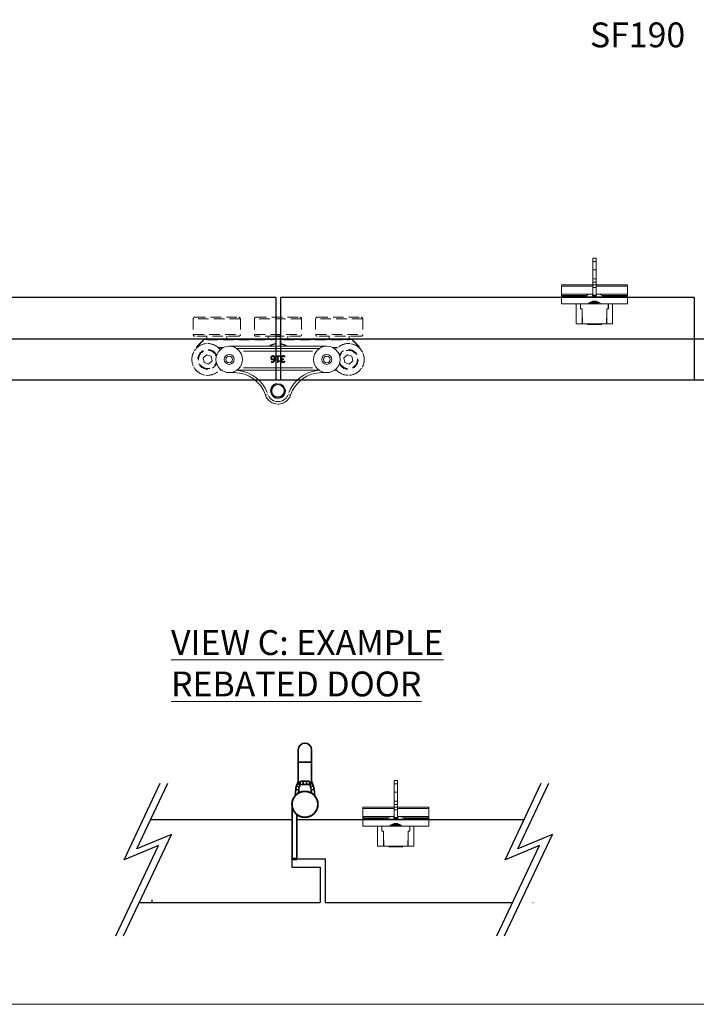
# Model space of a CAD drawing. Units: millimetres. Extents: x 7584 to 9881, y -426 to 1223.
# Drawn here: x 8852 to 9261, y -426 to 169 of the extents above; entities that cross this region are included whole.
import ezdxf

# ---------------------------------------------------------------- set-up
doc = ezdxf.new("R2010")
doc.units = ezdxf.units.MM
doc.linetypes.add('HIDDEN', pattern=[9.525, 6.35, -3.175])
for name, color, linetype in [('Border', 7, 'Continuous'), ('Channel', 6, 'Continuous'), ('Door', 4, 'Continuous'), ('Notes', 7, 'Continuous')]:
    doc.layers.add(name, color=color, linetype=linetype)
for name, color, linetype, lineweight in [('Dims', 7, 'Continuous', 9), ('flushbolt', 30, 'Continuous', 9), ('SF4', 8, 'Continuous', 9), ('SF7', 190, 'Continuous', 35), ('Visible Edges(ISO)', 7, 'Continuous', 50)]:
    doc.layers.add(name, color=color, linetype=linetype, lineweight=lineweight)
doc.styles.get("Standard").update_dxf_attribs({"font": 'tahoma.ttf'})

# ---------------------------------------------------------------- blocks, each defined once
blk = doc.blocks.new('SF7 STD HINGE SEAM TOP VIEW')
at = {"layer": 'SF7'}
for p, q in [((3.75, 66.25), (3.75, 58.75)), ((11.75, 58.75), (11.75, 66.25)), ((3.75, 58.75), (3.75, 47.25)), ((11.7, 58.75), (3.8, 58.75)), ((11.75, 58.75), (11.75, 47.25)), ((1.8, 38.45), (2.21, 42.28)), ((2.21, 42.28), (3.86, 42.11)), ((2.66, 44.35), (4.23, 43.83)), ((3.99, 41.99), (3.8, 40.18)), ((4.88, 45.35), (4.88, 46.87)), ((6.66, 45.25), (4.98, 45.25)), ((6.76, 47.25), (8.74, 47.25)), ((6.76, 45.41), (6.76, 47.24)), ((8.64, 45.25), (6.86, 45.25)), ((8.74, 47.24), (8.74, 45.41)), ((10.52, 45.25), (8.84, 45.25)), ((10.62, 46.87), (10.62, 45.35)), ((12.84, 44.35), (11.27, 43.83)), ((11.7, 40.18), (11.51, 41.99)), ((13.29, 42.28), (11.64, 42.11)), ((13.29, 42.28), (13.7, 38.45)), ((0, 0.5), (0, 31.72)), ((2.8, 27.09), (2.8, 0.5)), ((0, 0), (0, 0.5)), ((0, 0), (2.8, 0)), ((2.66, 0.5), (0.14, 0.5)), ((2.8, 0.5), (2.8, 0))]:
    blk.add_line(p, q, dxfattribs=at)
for radius in [7.9, 7.8]:
    blk.add_circle((7.75, 33.25), radius, dxfattribs=at)
for centre, radius, start, end in [((7.75, 66.25), 4, 0, 180), ((12.15, 41.23), 10, 161.8249, 173.93868), ((35.91, 33.43), 35, 156.7434, 161.8249), ((12.15, 41.23), 8.2, 162.43059, 173.33299), ((35.91, 33.43), 33.2, 159.2783, 161.69087), ((-20.41, 33.43), 33.2, 18.30913, 20.7217), ((3.35, 41.23), 8.2, 6.66701, 17.56941), ((-20.41, 33.43), 35, 18.1751, 23.2566), ((3.35, 41.23), 10, 6.06132, 18.1751)]:
    blk.add_arc(centre, radius, start, end, dxfattribs=at)
for points in [[(3.75, 47.25), (3.75, 47.25), (3.75, 47.25), (3.76, 47.25)], [(11.74, 47.25), (11.75, 47.25), (11.75, 47.25), (11.75, 47.25)]]:
    blk.add_open_spline(points, degree=3, dxfattribs=at)
for points, knots in [([(3.76, 47.25), (3.76, 47.24), (3.77, 47.23), (3.8, 47.16), (3.82, 47.08), (3.89, 46.84), (3.94, 46.67), (4.07, 46.01), (4.13, 45.52), (4.16, 45.09), (4.16, 45.06), (4.17, 45.02)], [-0.9992354, -0.9992354, -0.9992354, -0.9992354, -0.955518, -0.955518, -0.8681849, -0.8681849, -0.7650244, -0.7650244, -0.5827128, -0.5827128, -0.5675328, -0.5675328, -0.5675328, -0.5675328]), ([(4.17, 45.02), (4.15, 45.21), (4.16, 45.41), (4.2, 45.79), (4.24, 45.98), (4.36, 46.31), (4.43, 46.46), (4.63, 46.73), (4.74, 46.84), (4.88, 46.93)], [0, 0, 0, 0, 0.0576998, 0.0576998, 0.119058, 0.119058, 0.1805018, 0.1805018, 0.2448962, 0.2448962, 0.2448962, 0.2448962]), ([(4.84, 45.24), (4.71, 45.19), (4.57, 45.15), (4.35, 45.08), (4.28, 45.06), (4.2, 45.03)], [0.0067312, 0.0067312, 0.0067312, 0.0067312, 0.0838704, 0.0838704, 0.1278933, 0.1278933, 0.1278933, 0.1278933]), ([(4.88, 46.93), (4.98, 46.99), (5.09, 47.05), (5.42, 47.17), (5.68, 47.21), (6.2, 47.25), (6.48, 47.25), (6.76, 47.25)], [1.8104395, 1.8104395, 1.8104395, 1.8104395, 1.8580337, 1.8580337, 1.9500948, 1.9500948, 2.0353471, 2.0353471, 2.0353471, 2.0353471]), ([(8.74, 47.25), (9.02, 47.25), (9.3, 47.25), (9.82, 47.21), (10.08, 47.17), (10.41, 47.05), (10.52, 46.99), (10.62, 46.93)], [0.09887, 0.09887, 0.09887, 0.09887, 0.1841223, 0.1841223, 0.2761835, 0.2761835, 0.3237776, 0.3237776, 0.3237776, 0.3237776]), ([(10.62, 46.93), (10.73, 46.85), (10.83, 46.77), (11.05, 46.5), (11.15, 46.31), (11.28, 45.92), (11.31, 45.74), (11.34, 45.38), (11.35, 45.2), (11.33, 45.02)], [0.1738693, 0.1738693, 0.1738693, 0.1738693, 0.2341504, 0.2341504, 0.3380579, 0.3380579, 0.4147153, 0.4147153, 0.4855256, 0.4855256, 0.4855256, 0.4855256]), ([(11.3, 45.03), (11.22, 45.06), (11.15, 45.08), (10.93, 45.15), (10.79, 45.19), (10.66, 45.24)], [0.6952334, 0.6952334, 0.6952334, 0.6952334, 0.7392563, 0.7392563, 0.8163954, 0.8163954, 0.8163954, 0.8163954]), ([(11.33, 45.02), (11.36, 45.41), (11.41, 45.82), (11.5, 46.4), (11.55, 46.61), (11.63, 46.92), (11.66, 47.03), (11.71, 47.18), (11.73, 47.23), (11.74, 47.25), (11.74, 47.25), (11.74, 47.25)], [-1.4737559, -1.4737559, -1.4737559, -1.4737559, -1.2866225, -1.2866225, -1.1698268, -1.1698268, -1.0843403, -1.0843403, -1.0099476, -1.0099476, -1.0020105, -1.0020105, -1.0020105, -1.0020105])]:
    blk.add_open_spline(points, degree=3, knots=knots, dxfattribs=at)
blk = doc.blocks.new('SF190L Flush Bolt Top')
at = {"color": 40}
for p, q in [((-11, 8.5), (-7.5, 8.5)), ((-11, -3.5), (-11, 8.5)), ((-7.5, 8.5), (-7.28, 8.5)), ((-7.5, -0.5), (-7.5, 8.5)), ((-7.4, 1.4), (-7.28, 8.5)), ((-7.28, 8.5), (7.28, 8.5)), ((-4.2, 8.99), (4.2, 8.99)), ((-4.2, 8.99), (-4.2, 8.7)), ((-4.2, 8.7), (4.2, 8.7)), ((-4, 8.5), (-4.2, 8.7)), ((4, 8.5), (4.2, 8.7)), ((4.2, 8.99), (4.2, 8.7)), ((7.28, 8.5), (7.5, 8.5)), ((7.4, 1.4), (7.28, 8.5)), ((7.5, 8.5), (7.5, -0.5)), ((7.5, 8.5), (11, 8.5)), ((11, 8.5), (11, -3.5)), ((-7.4, -0.6), (-7.4, 1.4)), ((7.4, 1.4), (7.4, -0.6)), ((-3.89, -3.5), (-20, -3.5)), ((-20, -3.5), (-20, -7.5)), ((-8.5, -0.7), (-8.5, -3.3)), ((-8.4, -0.8), (-8.4, -1.1)), ((-8.4, -1.1), (-8.4, -3.47)), ((-7.5, -0.5), (-8.3, -0.5)), ((-7.9, -0.6), (-8.2, -0.6)), ((-7.4, -0.6), (-7.9, -0.6)), ((-7.4, -0.5), (-7.5, -0.5)), ((-3.89, -3.5), (3.89, -3.5)), ((-2.39, -3.51), (-2.39, -4.59)), ((-2.39, -3.51), (-1.25, -3.51)), ((2.47, -4.59), (-2.39, -4.59)), ((-2.39, -3.74), (-2.3, -3.74)), ((-2.3, -4.44), (-2.39, -4.44)), ((-2.3, -4.44), (-2.3, -3.74)), ((-1.8, -3.74), (-2.3, -3.74)), ((-1.8, -4.44), (-2.3, -4.44)), ((-1.8, -4.44), (-1.8, -3.74)), ((-1.8, -3.74), (2.3, -3.74)), ((-1.8, -4.44), (2.3, -4.44)), ((-1.25, -3.51), (-0.99, -3.51)), ((-1.25, -3.5), (-1.25, -3.51)), ((-0.99, -3.5), (-0.99, -3.74)), ((-0.99, -4.44), (-0.99, -4.59)), ((0.05, -3.55), (0.05, -3.5)), ((0.05, -3.74), (0.05, -3.55)), ((0.05, -3.55), (1.01, -3.55)), ((0.05, -4.55), (0.05, -4.44)), ((0.05, -4.59), (0.05, -4.55)), ((0.05, -4.55), (1.01, -4.55)), ((1.01, -3.51), (1.25, -3.51)), ((1.01, -3.55), (1.01, -3.5)), ((1.01, -3.74), (1.01, -3.55)), ((1.01, -4.55), (1.01, -4.44)), ((1.01, -4.59), (1.01, -4.55)), ((1.25, -3.51), (1.25, -3.5)), ((1.25, -3.51), (2.77, -3.51)), ((2.3, -4.44), (2.3, -3.74)), ((2.3, -3.74), (2.68, -3.74)), ((2.3, -4.44), (2.68, -4.44)), ((2.38, -3.51), (2.38, -3.74)), ((2.38, -4.44), (2.38, -4.59)), ((2.68, -4.44), (2.68, -3.74)), ((2.77, -4.42), (2.77, -3.51)), ((20, -3.5), (3.89, -3.5)), ((7.5, -0.5), (7.4, -0.5)), ((7.9, -0.6), (7.4, -0.6)), ((8.3, -0.5), (7.5, -0.5)), ((8.2, -0.6), (7.9, -0.6)), ((8.4, -1.1), (8.4, -0.8)), ((8.4, -3.47), (8.4, -1.1)), ((8.5, -3.3), (8.5, -0.7)), ((20, -3.5), (20, -7.5)), ((20, -7.5), (-20, -7.5)), ((-20, -8), (-5.57, -8)), ((-20, -8.68), (-20, -8)), ((-20, -8.68), (-4.49, -8.68)), ((-20, -8.68), (-20, -9.43)), ((-20, -9.43), (-0.99, -9.43)), ((-20, -14.2), (-20, -9.43)), ((-5.77, -7.5), (-5.77, -7.85)), ((-5.77, -7.85), (5.77, -7.85)), ((-1.14, -9.42), (-2.68, -9.42)), ((-0.99, -8.45), (-1.14, -8.45)), ((-1.14, -8.45), (-1.14, -9.42)), ((-0.99, -8.45), (1.01, -8.45)), ((-0.99, -8.75), (-0.99, -8.45)), ((-0.99, -8.75), (1.01, -8.75)), ((-0.99, -8.75), (-0.99, -13.37)), ((1.14, -8.45), (1.01, -8.45)), ((1.01, -8.45), (1.01, -8.75)), ((1.01, -13.37), (1.01, -8.75)), ((1.01, -9.43), (20, -9.43)), ((1.14, -9.42), (1.14, -8.45)), ((2.68, -9.42), (1.14, -9.42)), ((4.49, -8.68), (20, -8.68)), ((5.57, -8), (20, -8)), ((5.77, -7.5), (5.77, -7.85)), ((20, -8), (20, -8.68)), ((20, -9.43), (20, -8.68)), ((20, -9.43), (20, -14.2)), ((-20, -14.2), (-0.99, -14.2)), ((-20, -14.2), (-20, -15)), ((-20, -15), (-0.99, -15)), ((-0.99, -13.37), (1.01, -13.37)), ((-0.99, -14.97), (-0.99, -13.37)), ((-0.99, -14.97), (1.01, -14.97)), ((-0.99, -14.97), (-0.99, -16.62)), ((1.01, -16.62), (-0.99, -16.62)), ((-0.99, -16.62), (-0.99, -18.77)), ((1.01, -13.37), (1.01, -14.97)), ((1.01, -14.2), (20, -14.2)), ((1.01, -14.97), (1.01, -16.62)), ((1.01, -15), (20, -15)), ((1.01, -18.77), (1.01, -16.62)), ((20, -15), (20, -14.2)), ((-0.99, -18.77), (1.01, -18.77)), ((-0.99, -24.05), (-0.99, -18.77)), ((1.01, -18.77), (1.01, -24.05)), ((-0.99, -24.05), (1.01, -24.05)), ((-0.99, -24.05), (-0.99, -29.1)), ((-0.99, -29.1), (1.01, -29.1)), ((-0.99, -29.1), (-0.99, -31.22)), ((1.01, -29.1), (1.01, -24.05)), ((1.01, -29.1), (1.01, -31.22)), ((1.01, -31.22), (-0.99, -31.22))]:
    blk.add_line(p, q, dxfattribs=at)
for centre, radius, start, end in [((-8.3, -0.7), 0.2, 90, 180), ((-8.3, -3.3), 0.2, 180, 270), ((-8.2, -0.8), 0.2, 90, 180), ((-7.9, -1.1), 0.5, 90, 180), ((0, 0), 5, 242.74786, 246.78032), ((0, 0), 5, 293.21968, 297.25214), ((7.9, -1.1), 0.5, 0, 90), ((8.2, -0.8), 0.2, 0, 90), ((8.3, -0.7), 0.2, 0, 90), ((8.3, -3.3), 0.2, 270, 0), ((0, -0.31), 9.5, 232.56257, 253.6182), ((0, -0.31), 9.12, 262.82155, 263.77011), ((0, -0.31), 9.12, 276.35626, 277.17845), ((0, -0.31), 9.5, 286.3818, 307.43743)]:
    blk.add_arc(centre, radius, start, end, dxfattribs=at)
for points, knots in [([(-3.89, -3.5), (-3.87, -3.5), (-3.84, -3.51), (-3.79, -3.53), (-3.77, -3.54), (-3.75, -3.56), (-3.74, -3.56), (-3.74, -3.57)], [0.09130157, 0.09130157, 0.09130157, 0.09130157, 0.09898394, 0.09898394, 0.1066663, 0.1066663, 0.10779257, 0.10779257, 0.10779257, 0.10779257]), ([(3.74, -3.57), (3.67, -3.64), (3.61, -3.72), (3.09, -4.23), (2.53, -4.61), (1.3, -5.12), (0.63, -5.25), (-0.63, -5.25), (-1.3, -5.12), (-2.53, -4.61), (-3.09, -4.23), (-3.61, -3.72), (-3.67, -3.64), (-3.74, -3.57)], [1.8622167, 1.8622167, 1.8622167, 1.8622167, 1.8921353, 1.8921353, 2.081333, 2.081333, 2.2705307, 2.2705307, 2.4597283, 2.4597283, 2.648926, 2.648926, 2.6788446, 2.6788446, 2.6788446, 2.6788446]), ([(3.74, -3.57), (3.74, -3.56), (3.75, -3.56), (3.77, -3.54), (3.79, -3.53), (3.84, -3.51), (3.87, -3.5), (3.89, -3.5)], [0.01392505, 0.01392505, 0.01392505, 0.01392505, 0.01505132, 0.01505132, 0.02273368, 0.02273368, 0.03041605, 0.03041605, 0.03041605, 0.03041605])]:
    blk.add_open_spline(points, degree=3, knots=knots, dxfattribs=at)
blk = doc.blocks.new('SFBR4 TOP INT STD HINGE PLAN VIEW')
at = {"layer": 'SF4', "linetype": 'HIDDEN'}
for p, q in [((-51.25, 43.5), (-51.25, 34)), ((-22.93, 43.5), (-51.07, 43.5)), ((-50.25, 44.5), (-23.75, 44.5)), ((-22.75, 43.5), (-22.75, 34)), ((-14.25, 43.5), (-14.25, 34)), ((14.07, 43.5), (-14.07, 43.5)), ((-13.25, 44.5), (13.25, 44.5)), ((14.25, 43.5), (14.25, 34)), ((22.75, 43.5), (22.75, 34)), ((51.07, 43.5), (22.93, 43.5)), ((23.75, 44.5), (50.25, 44.5)), ((51.25, 43.5), (51.25, 34)), ((-51.07, 34), (-22.93, 34)), ((-23.75, 33), (-50.25, 33)), ((-45.07, 30.93), (-48.93, 27.07)), ((-48.56, 27.09), (-45.09, 30.56)), ((-44.91, 30.76), (-45.07, 30.93)), ((-1.4, 31), (-44.9, 31)), ((-44.9, 31), (-44.9, 30.77)), ((-43, 31.25), (-43, 33)), ((-42.93, 31.25), (-31.07, 31.25)), ((-42.72, 30.75), (-3.57, 30.75)), ((-31, 31.25), (-31, 33)), ((-14.07, 34), (14.07, 34)), ((-1.4, 33), (-13.25, 33)), ((-6, 31.25), (-6, 33)), ((-5.99, 31.25), (-1.79, 31.25)), ((1.4, 33.25), (-1.4, 33.25)), ((-1.4, 32.75), (-1.4, 33.25)), ((-1.4, 27), (-1.4, 32.75)), ((-1.26, 32.75), (1.26, 32.75)), ((1.4, 33.25), (1.4, 32.75)), ((13.25, 33), (1.4, 33)), ((1.4, 32.75), (1.4, 27)), ((44.9, 31), (1.4, 31)), ((1.79, 31.25), (5.99, 31.25)), ((3.57, 30.75), (42.72, 30.75)), ((6, 31.25), (6, 33)), ((22.93, 34), (51.07, 34)), ((50.25, 33), (23.75, 33)), ((31, 31.25), (31, 33)), ((31.07, 31.25), (42.93, 31.25)), ((43, 31.25), (43, 33)), ((44.9, 30.77), (44.9, 31)), ((45.07, 30.93), (44.91, 30.76)), ((48.93, 27.07), (45.07, 30.93)), ((45.09, 30.56), (48.56, 27.09)), ((48.75, 26.87), (48.75, 26.35)), ((48.76, 26.91), (48.93, 27.07)), ((49, 26.9), (48.77, 26.9)), ((49, 26.1), (49, 26.9)), ((-45.23, 19.95), (-43.05, 21.83)), ((-44.68, 17.11), (-45.23, 19.95)), ((-43.05, 21.83), (-40.32, 20.89)), ((-39.77, 18.05), (-41.95, 16.17)), ((-40.32, 20.89), (-39.77, 18.05)), ((39.77, 19.95), (41.95, 21.83)), ((40.32, 17.11), (39.77, 19.95)), ((41.95, 21.83), (44.68, 20.89)), ((45.23, 18.05), (43.05, 16.17)), ((44.68, 20.89), (45.23, 18.05)), ((-41.95, 16.17), (-44.68, 17.11)), ((43.05, 16.17), (40.32, 17.11))]:
    blk.add_line(p, q, dxfattribs=at)
at = {"layer": 'SF4'}
for p, q in [((-49, 26.9), (-49, 26.1)), ((-48.77, 26.9), (-49, 26.9)), ((-48.93, 27.07), (-48.76, 26.91)), ((-48.75, 26.35), (-48.75, 26.87)), ((-33.05, 26.25), (-36, 26.25)), ((-35.99, 26.09), (-35.8, 26)), ((-35.8, 26), (-33.37, 26)), ((29.5, 27), (-29.5, 27)), ((24.84, 25.5), (-24.83, 25.5)), ((-22.35, 25.5), (22.35, 25.5)), ((-20.93, 24), (20.93, 24)), ((36, 26.25), (33.05, 26.25)), ((33.37, 26), (35.8, 26)), ((35.8, 26), (35.99, 26.09)), ((-1.1, 21.21), (0.85, 21.21)), ((-1.1, 20.8), (-1.1, 21.21)), ((-0.39, 20.8), (-1.1, 20.8)), ((-0.39, 17.2), (-0.39, 20.8)), ((0.13, 20.8), (0.13, 18.12)), ((0.85, 20.8), (0.13, 20.8)), ((0.13, 18.12), (0.85, 18.12)), ((0.85, 21.21), (0.85, 20.8)), ((0.85, 18.12), (0.85, 17.76)), ((2.59, 18.99), (2.59, 19.03)), ((3.16, 19.26), (3.38, 19.26)), ((3.38, 18.82), (3.21, 18.82)), ((3.38, 19.26), (3.38, 18.82)), ((4.06, 17.94), (4.09, 17.94)), ((4.09, 17.94), (4.09, 17.37)), ((4.2, 20.48), (4.16, 20.48)), ((4.2, 21.05), (4.2, 20.48)), ((-34.16, 12.5), (-34.5, 12.5)), ((-24.83, 12.51), (24.83, 12.5)), ((20.93, 14), (-20.93, 14.01)), ((-4.02, 17.71), (-3.99, 17.71)), ((-4.02, 17.19), (-4.02, 17.71)), ((0.03, 17.2), (-0.39, 17.2)), ((34.5, 12.5), (34.16, 12.5)), ((-29.5, 11), (-26.51, 11)), ((-26.51, 11), (-26.51, 11.53)), ((26.51, 11), (26.51, 11.53)), ((26.51, 11), (29.5, 11)), ((-7.57, -2.57), (-6.27, -2.13)), ((7.57, -2.57), (6.27, -2.13))]:
    blk.add_line(p, q, dxfattribs=at)
for centre, radius in [((-29.5, 19), 8), ((29.5, 19), 8), ((-29.5, 19), 3), ((-29.5, 19), 2.99), ((-29.5, 19), 2), ((29.5, 19), 3), ((29.5, 19), 2.99), ((29.5, 19), 2), ((0, 0), 4.32), ((0, 0), 3.82)]:
    blk.add_circle(centre, radius, dxfattribs=at)
at = {"layer": 'SF4', "linetype": 'HIDDEN'}
for centre, radius, start, end in [((-50.25, 43.5), 1, 90, 180), ((-23.75, 43.5), 1, 0, 90), ((-13.25, 43.5), 1, 90, 180), ((13.25, 43.5), 1, 0, 90), ((23.75, 43.5), 1, 90, 180), ((50.25, 43.5), 1, 0, 90), ((-50.25, 34), 1, 180, 270), ((-44.9, 30.75), 0.25, 90, 135), ((-43.25, 31.25), 0.25, 270, 0), ((-30.75, 31.25), 0.25, 180, 270), ((-23.75, 34), 1, 270, 0), ((-13.25, 34), 1, 180, 270), ((-6.25, 31.25), 0.25, 270, 0), ((6.25, 31.25), 0.25, 180, 270), ((13.25, 34), 1, 270, 0), ((23.75, 34), 1, 180, 270), ((30.75, 31.25), 0.25, 270, 0), ((43.25, 31.25), 0.25, 180, 270), ((44.9, 30.75), 0.25, 45, 90), ((50.25, 34), 1, 270, 0), ((-42.5, 19), 9.62, 37.83572, 322.16428), ((-42.5, 19), 9.57, 52.02962, 307.97038), ((-42.5, 19), 6, 25.33168, 334.66832), ((-42.5, 19), 5.5, 18.94967, 341.05033), ((0, 19), 9.62, 98.3636, 123.78101), ((0, 19), 9.57, 99.65377, 122.08493), ((0, 19), 9.63, 56.21899, 81.6364), ((0, 19), 9.57, 57.91507, 80.34623), ((42.5, 19), 9.62, 217.83572, 142.16428), ((42.5, 19), 9.57, 232.02962, 127.97038), ((42.5, 19), 6, 205.33168, 154.66832), ((42.5, 19), 5.5, 198.94967, 161.05033), ((48.75, 26.9), 0.25, 0, 45)]:
    blk.add_arc(centre, radius, start, end, dxfattribs=at)
at = {"layer": 'SF4'}
for centre, radius, start, end in [((-48.75, 26.9), 0.25, 135, 180), ((-35.8, 25.75), 0.25, 90, 109.02874), ((35.8, 25.75), 0.25, 70.97126, 90), ((-34.5, 13.5), 1, 227.76815, 270), ((-26.51, -9), 21.5, 22.09926, 82.39771), ((26.51, -9), 21.5, 97.60229, 157.90074), ((34.5, 13.5), 1, 270, 312.23185), ((-26.51, -9), 20, 18.74934, 90), ((26.51, -9), 20, 90, 161.25066), ((0, 0), 4.5, 100, 10), ((0, 0), 3.76, 169.56916, 79.56916), ((0, 0), 8, 198.74934, 341.25066), ((0, 0), 6.5, 205.87441, 334.12559)]:
    blk.add_arc(centre, radius, start, end, dxfattribs=at)
for points in [[(-4.36, 19.91), (-4.36, 20.22), (-4.16, 20.74), (-3.99, 20.92)], [(-3.93, 18.89), (-4.15, 19.06), (-4.36, 19.57), (-4.36, 19.91)], [(-3.99, 20.92), (-3.81, 21.1), (-3.36, 21.3), (-3.09, 21.3)], [(-3.15, 18.66), (-3.39, 18.66), (-3.74, 18.75), (-3.93, 18.89)], [(-3.82, 19.94), (-3.82, 20.4), (-3.42, 20.86), (-3.1, 20.86)], [(-3.55, 19.24), (-3.69, 19.36), (-3.82, 19.69), (-3.82, 19.94)], [(-3.03, 19.1), (-3.17, 19.1), (-3.44, 19.16), (-3.55, 19.24)], [(-3.49, 17.6), (-2.99, 17.6), (-2.38, 18.27), (-2.32, 18.94)], [(-2.32, 18.94), (-2.51, 18.8), (-2.91, 18.66), (-3.15, 18.66)], [(-3.1, 20.86), (-2.96, 20.86), (-2.71, 20.76), (-2.6, 20.63)], [(-3.09, 21.3), (-2.82, 21.3), (-2.38, 21.11), (-2.21, 20.93)], [(-2.32, 19.32), (-2.49, 19.21), (-2.85, 19.1), (-3.03, 19.1)], [(-2.6, 20.63), (-2.47, 20.5), (-2.31, 19.99), (-2.31, 19.57)], [(-2.31, 19.57), (-2.31, 19.49), (-2.32, 19.38), (-2.32, 19.32)], [(-2.21, 20.93), (-2, 20.72), (-1.77, 19.99), (-1.77, 19.45)], [(-1.77, 19.45), (-1.77, 18.93), (-1.98, 18.09), (-2.21, 17.78)], [(1.77, 20.02), (1.77, 20.29), (1.95, 20.75), (2.12, 20.93)], [(2.05, 19.29), (1.93, 19.4), (1.77, 19.76), (1.77, 20.02)], [(1.85, 18.09), (1.85, 18.42), (2.28, 18.92), (2.59, 18.99)], [(2.2, 17.35), (2.03, 17.48), (1.85, 17.85), (1.85, 18.09)], [(2.59, 19.03), (2.46, 19.05), (2.17, 19.17), (2.05, 19.29)], [(2.12, 20.93), (2.3, 21.11), (2.79, 21.3), (3.11, 21.3)], [(2.54, 20.61), (2.43, 20.49), (2.31, 20.2), (2.31, 19.99)], [(2.31, 19.99), (2.31, 19.77), (2.44, 19.49), (2.55, 19.41)], [(3.21, 18.82), (2.85, 18.82), (2.39, 18.48), (2.39, 18.15)], [(2.39, 18.15), (2.39, 18), (2.51, 17.78), (2.6, 17.71)], [(3.14, 20.83), (2.98, 20.83), (2.65, 20.73), (2.54, 20.61)], [(2.55, 19.41), (2.67, 19.32), (2.98, 19.26), (3.16, 19.26)], [(3.11, 21.3), (3.41, 21.3), (4, 21.15), (4.2, 21.05)], [(4.16, 20.48), (3.99, 20.61), (3.42, 20.83), (3.14, 20.83)], [(3.66, 17.72), (3.79, 17.77), (3.98, 17.89), (4.06, 17.94)], [(-3.56, 17.14), (-3.7, 17.14), (-3.93, 17.16), (-4.02, 17.19)], [(-3.99, 17.71), (-3.92, 17.67), (-3.65, 17.6), (-3.49, 17.6)], [(-2.21, 17.78), (-2.42, 17.48), (-3.11, 17.14), (-3.56, 17.14)], [(0.85, 17.76), (0.44, 17.76), (0.05, 17.52), (0.03, 17.2)], [(3.05, 17.13), (2.77, 17.13), (2.37, 17.24), (2.2, 17.35)], [(2.6, 17.71), (2.7, 17.65), (2.95, 17.59), (3.09, 17.59)], [(4.09, 17.37), (3.92, 17.28), (3.32, 17.13), (3.05, 17.13)], [(3.09, 17.59), (3.24, 17.59), (3.52, 17.66), (3.66, 17.72)]]:
    blk.add_open_spline(points, degree=2, dxfattribs=at)

msp = doc.modelspace()

# ---------------------------------------------------------------- linework, layer by layer
at = {"layer": 'Border', "lineweight": 0}
msp.add_lwpolyline([(9880.87, -426.04), (7583.95, -426.04), (7583.95, 1183.59), (9880.87, 1183.59)], close=True, dxfattribs=at)
at = {"layer": 'Channel'}
for p, q in [((8498.09, -23.95), (9513.39, -23.95)), ((9513.39, -48.95), (8498.09, -48.95))]:
    msp.add_line(p, q, dxfattribs=at)
at = {"layer": 'Door'}
for p, q in [((9006.99, 1.05), (8756.99, 1.05)), ((9006.99, 1.05), (9006.99, -48.95)), ((9009.79, 1.05), (9009.79, -48.95)), ((9259.79, 1.05), (9009.79, 1.05)), ((9259.79, 1.05), (9259.79, -48.95)), ((9006.99, -48.95), (8756.99, -48.95)), ((8856.99, -48.95), (8856.72, -48.95)), ((9259.79, -48.95), (9009.79, -48.95)), ((8915.2, -338.82), (8937.08, -292.47)), ((8922.99, -332.21), (8941.75, -292.47)), ((9145.55, -338.82), (9167.43, -292.47)), ((9153.34, -332.21), (9172.1, -292.47)), ((8931.36, -314.49), (9016.8, -314.49)), ((9016.8, -314.49), (9016.7, -343.18)), ((9019.6, -314.49), (9019.6, -338.18)), ((9019.6, -314.49), (9157.04, -314.49)), ((8914.95, -384.6), (8943.8, -323.48)), ((8943.8, -323.48), (8922.99, -332.21)), ((9145.3, -384.6), (9174.15, -323.48)), ((9174.15, -323.48), (9153.34, -332.21)), ((8910.29, -384.6), (8936.02, -330.09)), ((8936.02, -330.09), (8915.2, -338.82)), ((9140.63, -384.6), (9166.36, -330.09)), ((9166.36, -330.09), (9145.55, -338.82)), ((9019.6, -338.18), (9036.71, -338.18)), ((9036.71, -338.18), (9036.71, -364.49)), ((9016.7, -343.18), (9033.7, -343.18)), ((9033.7, -343.18), (9033.7, -364.49)), ((8931.98, -362.84), (8931.98, -364.49)), ((8924.45, -364.49), (9033.7, -364.49)), ((8931.98, -364.49), (8932.24, -364.49)), ((9036.71, -364.49), (9150.13, -364.49)), ((9162.32, -364.49), (9162.59, -364.49))]:
    msp.add_line(p, q, dxfattribs=at)

# ---------------------------------------------------------------- block references
at = {"layer": 'Dims'}
msp.add_blockref('SF7 STD HINGE SEAM TOP VIEW', (9016.8, -338.49), dxfattribs=at)
at = {"layer": 'flushbolt', "rotation": 180}
msp.add_blockref('SF190L Flush Bolt Top', (9199.59, -6.45), dxfattribs=at)
at = {"layer": 'flushbolt', "xscale": -1, "rotation": 180}
msp.add_blockref('SF190L Flush Bolt Top', (9079.5, -321.99), dxfattribs=at)
at = {"layer": 'Visible Edges(ISO)'}
msp.add_blockref('SFBR4 TOP INT STD HINGE PLAN VIEW', (9008.29, -55.45), dxfattribs=at)

# ---------------------------------------------------------------- texts
at = {"layer": 'Notes', "insert": (9196.9, 159.61), "char_height": 15, "width": 90.1559, "attachment_point": 4}
msp.add_mtext('{\\fArial|b0|i0|c0|p34;SF190}', dxfattribs=at)
at = {"layer": 'Notes', "lineweight": 0, "insert": (8943.62, -200.01), "char_height": 15, "width": 239.1035, "attachment_point": 1}
msp.add_mtext('{\\LVIEW C: EXAMPLE REBATED DOOR }', dxfattribs=at)

doc.saveas('drawing.dxf')
